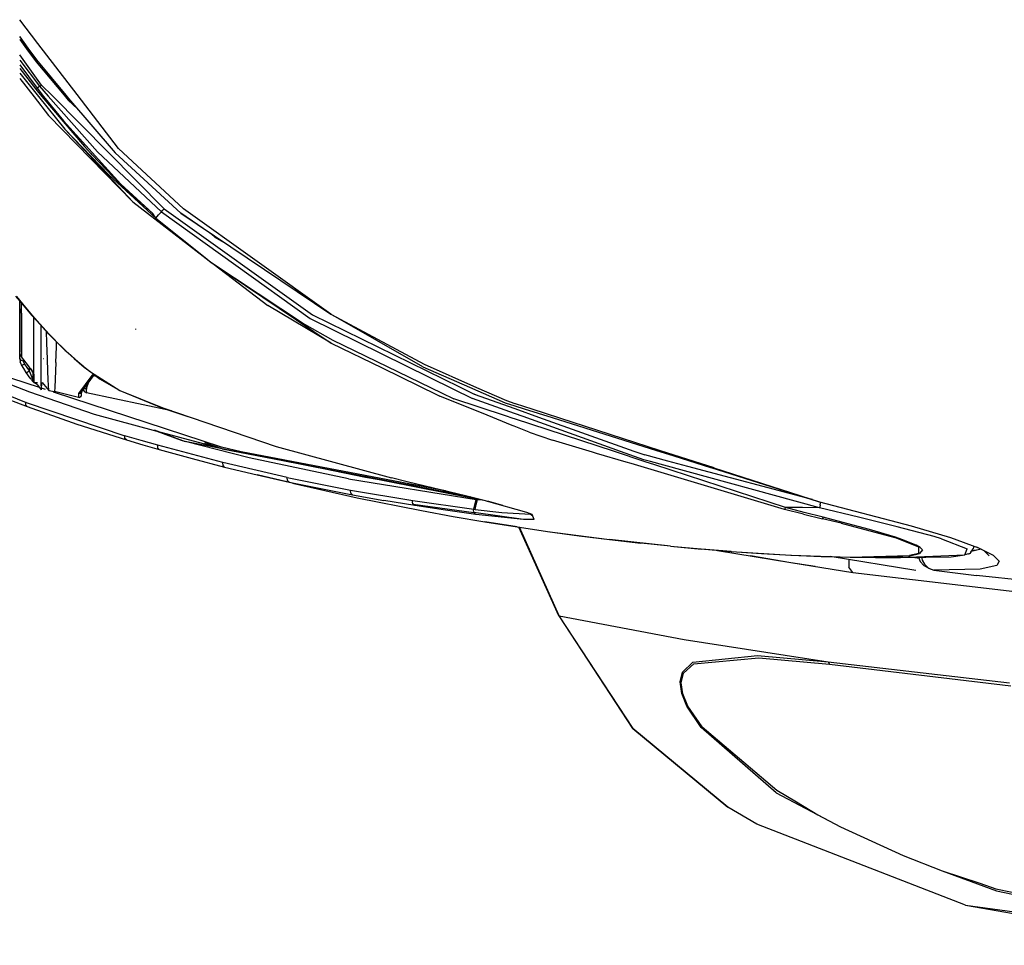
# Model space of a CAD drawing. Units: millimetres. Extents: x 977 to 8758, y -1656 to 1993.
# Drawn here: x 1241 to 1475, y -1280 to -1059 of the extents above; entities that cross this region are included whole.
import ezdxf

# ---------------------------------------------------------------- set-up
doc = ezdxf.new("R2010")
doc.units = ezdxf.units.MM
doc.layers.add('TFR-TRI', color=7, linetype='CONTINUOUS', true_color=0xffffff)

msp = doc.modelspace()

# ---------------------------------------------------------------- linework, layer by layer
at = {"layer": 'TFR-TRI', "color": 18, "linetype": 'CONTINUOUS'}
for p, q in [((1240.604492, -1059.464844), (1240.604004, -1059.4646)), ((1240.604492, -1059.464844), (1240.604004, -1059.4646)), ((1244.931152, -1065.0979), (1240.604736, -1059.465332)), ((1244.931152, -1065.0979), (1240.604736, -1059.465332)), ((1240.604736, -1063.454346), (1240.604492, -1063.453857)), ((1240.604492, -1063.530029), (1240.604736, -1063.530518)), ((1242.584229, -1066.2146), (1240.604736, -1063.454346)), ((1240.604736, -1063.530518), (1242.563477, -1066.224609)), ((1240.604492, -1064.143555), (1240.604736, -1064.144043)), ((1240.604492, -1064.143555), (1240.604736, -1064.144043)), ((1240.604736, -1064.144043), (1242.238037, -1066.37915)), ((1240.604736, -1064.144043), (1242.238037, -1066.37915)), ((1254.289307, -1077.28125), (1244.931152, -1065.098145)), ((1254.289307, -1077.28125), (1244.931152, -1065.098145)), ((1245.822998, -1075.008301), (1240.604736, -1067.784424)), ((1242.238037, -1066.379395), (1244.494385, -1069.467041)), ((1242.238037, -1066.379395), (1244.494385, -1069.467041)), ((1242.563477, -1066.224609), (1244.616211, -1069.047607)), ((1244.616211, -1069.047607), (1242.584473, -1066.2146)), ((1240.604736, -1069.069092), (1245.34668, -1075.313721)), ((1240.604736, -1069.069092), (1245.34668, -1075.313721)), ((1240.604736, -1070.237793), (1244.739014, -1075.773682)), ((1240.604736, -1070.237793), (1244.739014, -1075.773682)), ((1244.494385, -1069.467041), (1244.735596, -1069.191406)), ((1244.494385, -1069.467041), (1244.735596, -1069.191406)), ((1244.494385, -1069.467041), (1251.158691, -1077.445312)), ((1244.494385, -1069.467041), (1251.158691, -1077.445312)), ((1244.616211, -1069.047607), (1251.566162, -1077.424072)), ((1240.604736, -1071.112549), (1244.449951, -1075.998047)), ((1240.604736, -1071.112549), (1244.449951, -1075.998047)), ((1240.604736, -1072.172119), (1245.107666, -1077.762695)), ((1240.604736, -1073.446777), (1244.011963, -1077.820068)), ((1240.604736, -1073.446777), (1244.011963, -1077.820068)), ((1245.34668, -1075.313721), (1245.042969, -1075.543701)), ((1245.34668, -1075.313721), (1245.042969, -1075.543701)), ((1245.34668, -1075.313721), (1245.637451, -1075.106201)), ((1245.34668, -1075.313721), (1245.637451, -1075.106201)), ((1245.34668, -1075.313721), (1247.407959, -1077.641846)), ((1245.34668, -1075.313721), (1247.407959, -1077.641846)), ((1245.637451, -1075.106201), (1245.751465, -1075.037354)), ((1245.637451, -1075.106201), (1245.751465, -1075.037354)), ((1245.751465, -1075.037354), (1245.822998, -1075.008301)), ((1245.751465, -1075.037354), (1245.822998, -1075.008301)), ((1245.822998, -1075.008301), (1248.37915, -1077.591064)), ((1244.011963, -1077.820068), (1247.468018, -1082.255859)), ((1244.011963, -1077.820068), (1247.468018, -1082.255859)), ((1244.59668, -1075.881836), (1244.449951, -1075.998047)), ((1244.59668, -1075.881836), (1244.449951, -1075.998047)), ((1244.449951, -1075.998047), (1244.474609, -1076.028809)), ((1244.449951, -1075.998047), (1244.474609, -1076.028809)), ((1244.474609, -1076.028809), (1245.072998, -1076.765869)), ((1244.474609, -1076.028809), (1245.072998, -1076.765869)), ((1244.739014, -1075.773682), (1244.59668, -1075.881836)), ((1244.739014, -1075.773682), (1244.59668, -1075.881836)), ((1245.042969, -1075.543701), (1244.739014, -1075.773682)), ((1245.042969, -1075.543701), (1244.739014, -1075.773682)), ((1244.739014, -1075.773682), (1246.301758, -1077.699951)), ((1244.739014, -1075.773682), (1246.301758, -1077.699951)), ((1245.072998, -1076.765869), (1245.885498, -1077.72168)), ((1245.072998, -1076.765869), (1245.885498, -1077.72168)), ((1245.107666, -1077.762695), (1251.373047, -1085.54126)), ((1245.885498, -1077.72168), (1256.041504, -1089.671875)), ((1245.885498, -1077.72168), (1256.041504, -1089.671875)), ((1246.301758, -1077.699951), (1251.021484, -1083.518311)), ((1246.301758, -1077.699951), (1251.021484, -1083.518311)), ((1247.407959, -1077.64209), (1259.121826, -1090.874512)), ((1247.407959, -1077.64209), (1259.121826, -1090.874512)), ((1248.37915, -1077.591064), (1274.973145, -1104.463379)), ((1251.158691, -1077.445312), (1252.105225, -1078.578369)), ((1251.158691, -1077.445312), (1252.105225, -1078.578369)), ((1251.566162, -1077.424072), (1252.203369, -1078.191895)), ((1264.117188, -1090.076416), (1254.289307, -1077.28125)), ((1264.117188, -1090.076416), (1254.289307, -1077.28125)), ((1252.105225, -1078.578369), (1254.327881, -1080.653809)), ((1252.105225, -1078.578369), (1254.327881, -1080.653809)), ((1252.203369, -1078.191895), (1263.359131, -1091.116943)), ((1267.513916, -1102.82251), (1247.468018, -1082.255859)), ((1267.513916, -1102.82251), (1247.468018, -1082.255859)), ((1251.021484, -1083.518311), (1264.63501, -1098.610107)), ((1251.021484, -1083.518311), (1264.63501, -1098.610107)), ((1251.373047, -1085.54126), (1261.824463, -1096.411133)), ((1251.373047, -1085.54126), (1267.513916, -1102.82251)), ((1251.373047, -1085.54126), (1261.824463, -1096.411133)), ((1256.041504, -1089.671875), (1257.519531, -1091.300293)), ((1256.041504, -1089.671875), (1257.519531, -1091.300293)), ((1257.519531, -1091.300293), (1257.706787, -1091.504639)), ((1257.519531, -1091.300293), (1257.706787, -1091.504639)), ((1257.706787, -1091.504639), (1257.730469, -1091.530273)), ((1257.706787, -1091.504639), (1257.730469, -1091.530273)), ((1257.730469, -1091.530273), (1257.733643, -1091.533203)), ((1257.730469, -1091.530273), (1257.733643, -1091.533203)), ((1257.733643, -1091.533203), (1264.70166, -1098.737793)), ((1257.733643, -1091.533203), (1264.70166, -1098.737793)), ((1259.121826, -1090.874512), (1274.319336, -1105.158447)), ((1259.121826, -1090.874512), (1274.319336, -1105.158447)), ((1263.359131, -1091.116943), (1278.955566, -1105.477295)), ((1279.608887, -1104.477051), (1264.117188, -1090.076416)), ((1279.608887, -1104.477051), (1264.117188, -1090.076416)), ((1261.824463, -1096.411133), (1273.009766, -1106.67334)), ((1261.824463, -1096.411133), (1273.009766, -1106.67334)), ((1264.63501, -1098.610107), (1272.280762, -1105.570068)), ((1264.63501, -1098.610107), (1272.280762, -1105.570068)), ((1264.70166, -1098.737793), (1272.280762, -1105.570068)), ((1264.70166, -1098.737793), (1272.280762, -1105.570068)), ((1267.513916, -1102.82251), (1284.251709, -1115.729492)), ((1273.009766, -1106.67334), (1272.280762, -1105.570068)), ((1273.009766, -1106.67334), (1272.280762, -1105.570068)), ((1273.009766, -1106.67334), (1273.665039, -1105.91626)), ((1273.009766, -1106.67334), (1273.665039, -1105.91626)), ((1274.319336, -1105.158447), (1273.665039, -1105.91626)), ((1274.319336, -1105.158447), (1273.665039, -1105.91626)), ((1274.319336, -1105.158447), (1274.646484, -1104.791016)), ((1274.319336, -1105.158447), (1274.646484, -1104.791016)), ((1274.319336, -1105.158447), (1309.757812, -1130.522461)), ((1274.319336, -1105.158447), (1309.757812, -1130.522461)), ((1274.646484, -1104.791016), (1274.647217, -1104.790283)), ((1274.646484, -1104.791016), (1274.647217, -1104.790283)), ((1274.647217, -1104.790283), (1274.758789, -1104.669922)), ((1274.647217, -1104.790283), (1274.758789, -1104.669922)), ((1274.758789, -1104.669922), (1274.920166, -1104.506592)), ((1274.758789, -1104.669922), (1274.920166, -1104.506592)), ((1274.920166, -1104.506592), (1274.92041, -1104.506104)), ((1274.920166, -1104.506592), (1274.92041, -1104.506104)), ((1274.92041, -1104.506104), (1274.973145, -1104.463379)), ((1274.92041, -1104.506104), (1274.973145, -1104.463379)), ((1274.973145, -1104.463379), (1310.273438, -1129.671143)), ((1287.044922, -1111.026367), (1278.955566, -1105.477295)), ((1278.955566, -1105.477295), (1314.66333, -1129.529297)), ((1314.66333, -1129.529297), (1279.608887, -1104.477051)), ((1314.66333, -1129.529297), (1279.608887, -1104.477051)), ((1273.009766, -1106.67334), (1284.308594, -1115.720947)), ((1273.009766, -1106.67334), (1284.308594, -1115.720947)), ((1286.346924, -1110.547607), (1287.039062, -1111.193604)), ((1286.346924, -1110.547607), (1287.039062, -1111.193604)), ((1287.039062, -1111.193604), (1289.667969, -1112.693115)), ((1287.039062, -1111.193604), (1289.667969, -1112.693115)), ((1287.044922, -1111.026367), (1289.194092, -1112.373779)), ((1284.251709, -1115.729492), (1286.076416, -1117.136475)), ((1284.308594, -1115.721191), (1286.076416, -1117.136475)), ((1284.308594, -1115.721191), (1286.076416, -1117.136475)), ((1286.076416, -1117.136475), (1308.375488, -1131.911377)), ((1286.076416, -1117.136475), (1314.735107, -1136.438477)), ((1286.076416, -1117.136475), (1308.375488, -1131.911377)), ((1286.906494, -1117.695557), (1299.674805, -1127.488037)), ((1286.906494, -1117.695557), (1299.674805, -1127.488037)), ((1239.635498, -1125.226562), (1240.615234, -1126.390869)), ((1240.614746, -1126.207275), (1239.905273, -1125.35791)), ((1240.614746, -1126.207275), (1239.905273, -1125.35791)), ((1240.604736, -1128.297607), (1240.604736, -1126.378418)), ((1240.604736, -1128.297607), (1240.604736, -1126.378418)), ((1242.441895, -1128.394043), (1240.617676, -1126.210205)), ((1242.441895, -1128.394043), (1240.617676, -1126.210205)), ((1240.617676, -1128.228027), (1240.617676, -1126.393555)), ((1240.617676, -1126.393555), (1242.293701, -1128.38623)), ((1240.617676, -1128.228027), (1240.617676, -1126.393555)), ((1241.015137, -1128.319336), (1241.015137, -1126.866699)), ((1241.015137, -1128.319336), (1241.015137, -1126.866699)), ((1240.604736, -1130.47168), (1240.603516, -1128.297607)), ((1240.604736, -1130.47168), (1240.604736, -1128.297607)), ((1240.604736, -1130.47168), (1240.604736, -1128.297607)), ((1240.617676, -1128.228027), (1240.617676, -1128.298584)), ((1240.617676, -1128.228027), (1240.617676, -1128.298584)), ((1240.617676, -1128.298584), (1240.617676, -1130.9021)), ((1240.617676, -1128.298584), (1240.617676, -1130.9021)), ((1241.015137, -1129.26123), (1241.015137, -1128.319336)), ((1241.015137, -1129.26123), (1241.015137, -1128.319336)), ((1241.015137, -1129.26123), (1241.015137, -1130.922852)), ((1241.015137, -1129.26123), (1241.015137, -1130.922852)), ((1242.293701, -1128.38623), (1243.428711, -1129.734863)), ((1243.717773, -1129.921143), (1242.441895, -1128.394043)), ((1243.717773, -1129.921143), (1242.441895, -1128.394043)), ((1314.735107, -1136.438477), (1299.674805, -1127.488037)), ((1314.735107, -1136.438477), (1299.674805, -1127.488037)), ((1240.604736, -1130.901123), (1240.604736, -1130.47168)), ((1240.604736, -1137.375244), (1240.604736, -1130.901123)), ((1240.617676, -1130.9021), (1240.617676, -1138.536133)), ((1240.617676, -1130.9021), (1240.617676, -1138.536133)), ((1241.015137, -1130.922852), (1241.015137, -1139.657227)), ((1241.015137, -1130.922852), (1241.015137, -1139.657227)), ((1243.428711, -1129.734863), (1243.717773, -1129.921143)), ((1243.428711, -1129.734863), (1243.717773, -1129.921143)), ((1243.428711, -1129.734863), (1244.677002, -1131.114502)), ((1244.801758, -1131.121094), (1243.717773, -1129.921143)), ((1244.801758, -1131.121094), (1243.717773, -1129.921143)), ((1243.982178, -1131.078125), (1243.982178, -1130.346436)), ((1243.982178, -1131.078125), (1243.982178, -1130.346436)), ((1243.982178, -1132.612549), (1243.982178, -1131.078369)), ((1243.982178, -1132.612549), (1243.982178, -1131.078369)), ((1244.67749, -1131.114746), (1247.319824, -1134.0354)), ((1247.620117, -1134.241699), (1244.801758, -1131.121094)), ((1247.620117, -1134.241699), (1244.801758, -1131.121094)), ((1309.757812, -1130.522461), (1343.686768, -1147.250488)), ((1309.757812, -1130.522461), (1343.686768, -1147.250488)), ((1310.273438, -1129.671143), (1345.255859, -1146.826172)), ((1314.66333, -1129.529297), (1336.827148, -1141.381104)), ((1314.66333, -1129.529297), (1336.827148, -1141.381104)), ((1336.515625, -1142.043213), (1314.66333, -1129.529297)), ((1243.982178, -1143.830322), (1243.982178, -1132.612549)), ((1243.982178, -1143.830322), (1243.982178, -1132.612549)), ((1245.703369, -1146.543701), (1245.703369, -1132.248779)), ((1245.703369, -1146.543701), (1245.703369, -1132.248779)), ((1247.067627, -1136.31958), (1246.998291, -1133.679443)), ((1247.067627, -1136.31958), (1246.998291, -1133.679443)), ((1247.319824, -1134.0354), (1247.620117, -1134.241699)), ((1247.319824, -1134.0354), (1247.620117, -1134.241699)), ((1249.341553, -1136.128662), (1247.319824, -1134.0354)), ((1268.250488, -1133.131348), (1268.248535, -1132.989746)), ((1308.375488, -1131.911377), (1315.116211, -1135.743652)), ((1308.375488, -1131.911377), (1315.116211, -1135.743652)), ((1247.185791, -1140.205078), (1247.067627, -1136.31958)), ((1247.185791, -1140.205078), (1247.067627, -1136.31958)), ((1248.619873, -1135.283447), (1247.620117, -1134.241699)), ((1248.619873, -1135.283447), (1247.620117, -1134.241699)), ((1248.619873, -1135.283447), (1249.633301, -1136.309326)), ((1248.619873, -1135.283447), (1249.633301, -1136.309326)), ((1249.327393, -1137.266357), (1249.352783, -1136.139404)), ((1249.327393, -1137.266357), (1249.352783, -1136.139404)), ((1249.341553, -1136.128662), (1251.433105, -1138.164551)), ((1249.341553, -1136.128662), (1249.633301, -1136.309326)), ((1249.341553, -1136.128662), (1249.633301, -1136.309326)), ((1249.633301, -1136.309326), (1250.6604, -1137.319092)), ((1249.633301, -1136.309326), (1250.6604, -1137.319092)), ((1315.116211, -1135.743652), (1341.019531, -1148.27417)), ((1315.116211, -1135.743652), (1341.019531, -1148.27417)), ((1240.617676, -1137.411377), (1240.603271, -1137.370361)), ((1240.604492, -1138.314697), (1240.603271, -1137.370361)), ((1240.603271, -1137.370361), (1240.617676, -1138.536133)), ((1240.617676, -1140.172607), (1240.604492, -1138.314697)), ((1240.604736, -1137.375244), (1240.604736, -1137.021484)), ((1240.604736, -1137.021484), (1240.606201, -1137.379395)), ((1240.609863, -1138.310547), (1240.609863, -1138.328613)), ((1240.717285, -1139.097168), (1240.617676, -1138.536133)), ((1249.225586, -1140.999268), (1249.327393, -1137.266357)), ((1249.225586, -1140.999268), (1249.327393, -1137.266357)), ((1250.6604, -1137.319092), (1251.702881, -1138.311523)), ((1250.6604, -1137.319092), (1251.702881, -1138.311523)), ((1251.433105, -1138.164551), (1251.702881, -1138.311523)), ((1251.433105, -1138.164551), (1253.544189, -1140.030762)), ((1251.433105, -1138.164551), (1251.702881, -1138.311523)), ((1251.702881, -1138.311523), (1252.762939, -1139.287109)), ((1251.702881, -1138.311523), (1252.762939, -1139.287109)), ((1314.735107, -1136.438477), (1326.841797, -1142.329102)), ((1240.617676, -1140.172607), (1240.882568, -1140.481689)), ((1240.617676, -1140.172607), (1240.882568, -1140.481689)), ((1240.617676, -1140.172607), (1240.716064, -1140.871094)), ((1241.015137, -1141.556641), (1240.716064, -1140.871094)), ((1241.015137, -1139.657227), (1240.717285, -1139.097168)), ((1240.882568, -1140.481689), (1241.530029, -1140.623291)), ((1240.882568, -1140.481689), (1241.530029, -1140.623291)), ((1241.572266, -1140.356934), (1241.015137, -1139.657227)), ((1241.530029, -1140.623291), (1241.5271, -1140.300293)), ((1241.530029, -1140.623291), (1241.5271, -1140.300293)), ((1241.589111, -1141.007568), (1241.530029, -1140.623291)), ((1241.589111, -1141.007568), (1241.530029, -1140.623291)), ((1242.155518, -1141.091309), (1241.572266, -1140.356934)), ((1241.589111, -1141.007568), (1241.769043, -1141.387695)), ((1241.589111, -1141.007568), (1241.769043, -1141.387695)), ((1242.476074, -1141.502197), (1242.155518, -1141.091309)), ((1246.238525, -1140.183105), (1246.188232, -1140.113037)), ((1247.283447, -1142.993896), (1247.185791, -1140.205078)), ((1247.283447, -1142.993896), (1247.185791, -1140.205078)), ((1249.225586, -1140.999268), (1248.985352, -1146.994385)), ((1249.225586, -1140.999268), (1248.985352, -1146.994385)), ((1252.762939, -1139.287109), (1253.842041, -1140.246094)), ((1252.762939, -1139.287109), (1253.842041, -1140.246094)), ((1253.544189, -1140.030762), (1253.842041, -1140.246094)), ((1253.544189, -1140.030762), (1253.842041, -1140.246094)), ((1253.544189, -1140.030762), (1255.940186, -1142.092529)), ((1253.842041, -1140.246094), (1254.940674, -1141.189453)), ((1253.842041, -1140.246094), (1254.940674, -1141.189453)), ((1245.287109, -1146.969482), (1229.567139, -1141.829346)), ((1245.287109, -1146.969482), (1229.567139, -1141.829346)), ((1241.015137, -1141.556641), (1241.290283, -1141.571045)), ((1241.572266, -1142.457764), (1241.015137, -1141.556641)), ((1241.015137, -1141.556641), (1241.290283, -1141.571045)), ((1241.290283, -1141.571045), (1241.769043, -1141.387695)), ((1241.290283, -1141.571045), (1241.769043, -1141.387695)), ((1242.155518, -1143.36084), (1241.572266, -1142.457764)), ((1241.769043, -1141.387695), (1242.318604, -1142.19751)), ((1241.769043, -1141.387695), (1242.318604, -1142.19751)), ((1242.155518, -1143.36084), (1242.408936, -1143.29126)), ((1242.155518, -1143.36084), (1242.408936, -1143.29126)), ((1243.097168, -1144.713379), (1242.155518, -1143.36084)), ((1242.318604, -1142.19751), (1242.894531, -1143.024414)), ((1242.318604, -1142.19751), (1242.894531, -1143.024414)), ((1242.408936, -1143.29126), (1242.894531, -1143.024414)), ((1242.408936, -1143.29126), (1242.894531, -1143.024414)), ((1243.50293, -1142.946289), (1242.476074, -1141.502197)), ((1242.894531, -1142.090576), (1242.894531, -1143.024414)), ((1242.894531, -1142.090576), (1242.894531, -1143.024414)), ((1242.894531, -1143.024414), (1243.100342, -1143.590088)), ((1242.894531, -1143.024414), (1243.100342, -1143.590088)), ((1243.218994, -1142.481689), (1243.846436, -1143.598877)), ((1243.218994, -1142.481689), (1243.723877, -1143.304443)), ((1243.723877, -1143.304443), (1243.50293, -1142.946289)), ((1243.982178, -1143.830322), (1243.723877, -1143.304443)), ((1243.982178, -1143.830322), (1243.723877, -1143.304443)), ((1247.372559, -1145.138184), (1247.283447, -1142.993896)), ((1247.372559, -1145.138184), (1247.283447, -1142.993896)), ((1254.940674, -1141.189453), (1255.742676, -1141.85376)), ((1254.940674, -1141.189453), (1255.742676, -1141.85376)), ((1255.744873, -1141.855713), (1256.060791, -1142.116943)), ((1255.744873, -1141.855713), (1256.060791, -1142.116943)), ((1255.940186, -1142.092529), (1257.899902, -1143.586182)), ((1255.940186, -1142.092529), (1256.060791, -1142.116943)), ((1255.940186, -1142.092529), (1256.060791, -1142.116943)), ((1256.060791, -1142.116943), (1257.491455, -1143.255371)), ((1256.060791, -1142.116943), (1257.491455, -1143.255371)), ((1257.491455, -1143.255371), (1264.449707, -1147.68335)), ((1257.491455, -1143.255371), (1264.449707, -1147.68335)), ((1326.841797, -1142.329102), (1339.924316, -1148.694824)), ((1336.515625, -1142.043213), (1347.646973, -1146.888916)), ((1336.827148, -1141.381104), (1349.306152, -1146.932129)), ((1336.827148, -1141.381104), (1349.306152, -1146.932129)), ((1226.428467, -1144.198975), (1242.119873, -1150.5)), ((1226.428467, -1144.198975), (1242.119873, -1150.5)), ((1243.052002, -1148.087402), (1235.373291, -1145.126709)), ((1243.137451, -1144.767334), (1243.097168, -1144.713379)), ((1243.100342, -1143.590088), (1243.401611, -1144.365723)), ((1243.100342, -1143.590088), (1243.401611, -1144.365723)), ((1243.139404, -1144.769775), (1243.137451, -1144.767334)), ((1243.155762, -1144.791748), (1243.139404, -1144.769775)), ((1243.310303, -1144.996338), (1243.155762, -1144.791748)), ((1243.424072, -1145.142334), (1243.310303, -1144.996338)), ((1243.401611, -1144.365723), (1243.5, -1144.603271)), ((1243.401611, -1144.365723), (1243.5, -1144.603271)), ((1243.436768, -1145.15918), (1243.424072, -1145.142334)), ((1243.438721, -1145.161133), (1243.436768, -1145.15918)), ((1243.495361, -1145.232422), (1243.438721, -1145.161133)), ((1243.624756, -1145.391113), (1243.495361, -1145.232422)), ((1243.5, -1144.603271), (1243.738281, -1145.113037)), ((1243.5, -1144.603271), (1243.738281, -1145.113037)), ((1243.664307, -1145.438232), (1243.624756, -1145.391113)), ((1243.67041, -1145.445801), (1243.664307, -1145.438232)), ((1243.752686, -1145.540527), (1243.67041, -1145.445801)), ((1243.738281, -1145.113037), (1243.796143, -1145.181641)), ((1243.738281, -1145.113037), (1243.796143, -1145.181641)), ((1243.885254, -1145.680664), (1243.752686, -1145.540527)), ((1243.796143, -1145.181641), (1243.807373, -1145.146973)), ((1243.796143, -1145.181641), (1243.807373, -1145.146973)), ((1243.847656, -1145.485107), (1243.796143, -1145.181641)), ((1243.847656, -1145.485107), (1243.796143, -1145.181641)), ((1243.807373, -1144.383057), (1243.807373, -1143.474609)), ((1243.807373, -1145.146973), (1243.807373, -1144.383057)), ((1243.807373, -1145.146973), (1244.019287, -1145.753906)), ((1243.807373, -1145.146973), (1244.019287, -1145.753906)), ((1243.846436, -1143.598877), (1243.982178, -1143.830322)), ((1243.846436, -1143.598877), (1243.982178, -1143.830322)), ((1244.019775, -1143.965088), (1243.846436, -1143.598877)), ((1243.982178, -1145.754395), (1243.847656, -1145.485107)), ((1243.982178, -1145.754395), (1243.847656, -1145.485107)), ((1243.982178, -1145.754395), (1243.885254, -1145.680664)), ((1244.019775, -1143.965088), (1243.941895, -1143.748291)), ((1244.019775, -1143.965088), (1243.982178, -1143.830322)), ((1244.019775, -1143.965088), (1243.982178, -1143.830322)), ((1243.982178, -1145.754395), (1244.019287, -1145.753906)), ((1243.982178, -1145.754395), (1244.019775, -1145.754883)), ((1244.734375, -1146.227539), (1243.982178, -1145.754395)), ((1244.019775, -1145.614502), (1244.019775, -1143.965088)), ((1244.019775, -1145.614502), (1244.019775, -1143.965088)), ((1244.019775, -1145.753906), (1244.019775, -1145.614502)), ((1244.019775, -1145.753906), (1244.019775, -1145.614502)), ((1244.019775, -1145.754883), (1244.828125, -1145.741699)), ((1244.019775, -1145.753906), (1244.828125, -1145.741699)), ((1247.559082, -1147.687988), (1247.372559, -1145.138184)), ((1247.559082, -1147.687988), (1247.372559, -1145.138184)), ((1257.737793, -1144.0896), (1254.604004, -1148.399658)), ((1257.737793, -1144.0896), (1254.604004, -1148.399658)), ((1258.086182, -1144.154053), (1255.787598, -1147.24585)), ((1258.103027, -1144.157715), (1255.788818, -1147.250977)), ((1258.089355, -1144.154785), (1255.944092, -1147.101318)), ((1256.966553, -1145.697266), (1256.466553, -1147.020508)), ((1256.966553, -1145.697266), (1256.466553, -1147.020508)), ((1258.064209, -1144.127441), (1257.737793, -1144.0896)), ((1258.064209, -1144.127441), (1257.737793, -1144.0896)), ((1257.938965, -1143.615723), (1259.772949, -1145.013428)), ((1258.064209, -1144.127441), (1258.035889, -1144.143066)), ((1258.871582, -1144.32666), (1258.035889, -1144.143066)), ((1258.103027, -1144.131836), (1258.089844, -1144.14917)), ((1258.105957, -1144.132324), (1258.093262, -1144.149414)), ((1258.708252, -1144.201904), (1258.105957, -1144.132324)), ((1258.708252, -1144.201904), (1258.105957, -1144.132324)), ((1258.12085, -1144.134033), (1258.10791, -1144.151123)), ((1259.772949, -1145.013428), (1264.424561, -1147.711914)), ((1258.404541, -1153.427002), (1243.052002, -1148.087402)), ((1244.734375, -1146.227539), (1245.703369, -1147.528564)), ((1245.703369, -1147.528564), (1245.923096, -1145.817627)), ((1245.703369, -1146.543701), (1245.703369, -1147.528564)), ((1245.703369, -1146.543701), (1245.703369, -1147.528564)), ((1246.724609, -1147.439453), (1245.755127, -1147.122559)), ((1246.724609, -1147.439453), (1245.755127, -1147.122559)), ((1245.923096, -1145.817627), (1247.559082, -1147.687988)), ((1247.559082, -1147.687988), (1248.885742, -1147.893066)), ((1288.606201, -1161.133545), (1248.657471, -1148.071533)), ((1288.606201, -1161.133545), (1248.657471, -1148.071533)), ((1248.890381, -1147.891357), (1248.885742, -1147.893066)), ((1248.890381, -1147.891357), (1248.885742, -1147.893066)), ((1251.74707, -1148.615479), (1248.885742, -1147.893066)), ((1248.894287, -1147.884521), (1248.890381, -1147.891357)), ((1248.894287, -1147.884521), (1248.890381, -1147.891357)), ((1248.985352, -1146.994385), (1248.894287, -1147.884521)), ((1248.985352, -1146.994385), (1248.894287, -1147.884521)), ((1255.748047, -1147.299316), (1254.950439, -1148.371826)), ((1255.749512, -1147.303711), (1254.950439, -1148.371826)), ((1254.950439, -1148.371826), (1255.191162, -1148.135254)), ((1254.950439, -1148.371826), (1255.191162, -1148.135254)), ((1255.764648, -1147.347656), (1255.191162, -1148.135254)), ((1255.191162, -1148.135254), (1255.219727, -1148.009766)), ((1255.308594, -1147.973877), (1255.23877, -1148.605957)), ((1255.23877, -1147.984131), (1255.23877, -1148.617432)), ((1255.764648, -1147.347656), (1255.952393, -1147.890869)), ((1255.944092, -1147.101318), (1255.800781, -1147.297852)), ((1255.952393, -1147.890869), (1256.502197, -1148.244629)), ((1256.001221, -1147.023193), (1256.470947, -1147.338135)), ((1256.001221, -1147.023193), (1256.470947, -1147.338135)), ((1256.466553, -1147.020508), (1256.470947, -1147.338135)), ((1256.466553, -1147.020508), (1256.470947, -1147.338135)), ((1256.487793, -1148.020508), (1256.470947, -1147.338135)), ((1256.487793, -1148.020508), (1256.470947, -1147.338135)), ((1256.487793, -1148.020508), (1256.502197, -1148.244629)), ((1256.487793, -1148.020508), (1256.502197, -1148.244629)), ((1264.424561, -1147.711914), (1274.689209, -1151.851807)), ((1264.449707, -1147.68335), (1274.653076, -1151.823486)), ((1264.449707, -1147.68335), (1274.653076, -1151.823486)), ((1343.686768, -1147.250488), (1348.353516, -1149.55127)), ((1343.686768, -1147.250488), (1348.353516, -1149.55127)), ((1345.255859, -1146.826172), (1348.745117, -1148.537354)), ((1347.646973, -1146.888916), (1356.162842, -1150.595947)), ((1349.306152, -1146.932129), (1356.422852, -1150.098145)), ((1349.306152, -1146.932129), (1356.422852, -1150.098145)), ((1234.518799, -1148.476562), (1242.397217, -1151.513428)), ((1254.619385, -1149.328125), (1251.74707, -1148.615479)), ((1254.950439, -1148.371826), (1254.604004, -1148.399658)), ((1254.950439, -1148.371826), (1254.604004, -1148.399658)), ((1254.604004, -1148.399658), (1254.612549, -1149.099609)), ((1254.604004, -1148.399658), (1254.612549, -1149.099609)), ((1254.612549, -1149.099609), (1254.619385, -1149.328125)), ((1254.612549, -1149.099609), (1254.619385, -1149.328125)), ((1254.844238, -1149.331543), (1254.619385, -1149.328125)), ((1254.844238, -1149.331543), (1254.964844, -1149.288574)), ((1255.188721, -1149.061523), (1254.964844, -1149.288574)), ((1255.197266, -1149.04248), (1255.188721, -1149.061523)), ((1255.23877, -1148.842529), (1255.197266, -1149.04248)), ((1255.23877, -1148.617432), (1255.23877, -1148.842529)), ((1276.734619, -1152.54126), (1256.502197, -1148.244629)), ((1339.924316, -1148.694824), (1340.615723, -1149.03125)), ((1351.831787, -1153.568359), (1340.615723, -1149.03125)), ((1341.019531, -1148.27417), (1343.955322, -1149.69458)), ((1341.019531, -1148.27417), (1343.955322, -1149.69458)), ((1356.246582, -1153.722412), (1343.955322, -1149.69458)), ((1356.246582, -1153.722412), (1343.955322, -1149.69458)), ((1358.392822, -1153.148438), (1348.353516, -1149.55127)), ((1358.392822, -1153.148438), (1348.353516, -1149.55127)), ((1348.681396, -1148.506104), (1349.60498, -1148.843994)), ((1348.681396, -1148.506104), (1349.60498, -1148.843994)), ((1348.745117, -1148.537354), (1358.423584, -1151.987061)), ((1356.422852, -1150.098145), (1358.455811, -1150.754395)), ((1356.422852, -1150.098145), (1358.455811, -1150.754395)), ((1242.103516, -1151.162109), (1242.10498, -1150.560303)), ((1242.103516, -1151.162109), (1242.10498, -1150.560303)), ((1242.397217, -1151.513428), (1242.103516, -1151.162109)), ((1242.397217, -1151.513428), (1242.103516, -1151.162109)), ((1242.119873, -1150.5), (1242.10498, -1150.560303)), ((1242.119873, -1150.5), (1242.10498, -1150.560303)), ((1242.119873, -1150.5), (1265.638184, -1158.431152)), ((1242.119873, -1150.5), (1265.638184, -1158.431152)), ((1242.397217, -1151.513428), (1254.205566, -1155.6875)), ((1274.689209, -1151.851807), (1274.653076, -1151.823486)), ((1274.689209, -1151.851807), (1274.653076, -1151.823486)), ((1274.653076, -1151.823486), (1301.615723, -1160.982422)), ((1274.689209, -1151.851807), (1280.635986, -1153.855957)), ((1356.162842, -1150.595947), (1358.440918, -1151.314209)), ((1358.423584, -1151.987061), (1364.057373, -1153.995361)), ((1358.440918, -1151.314209), (1360.672363, -1152.017578)), ((1358.455811, -1150.754395), (1358.467773, -1150.758301)), ((1358.455811, -1150.754395), (1358.467773, -1150.758301)), ((1358.476562, -1150.76123), (1362.517822, -1152.065918)), ((1358.476562, -1150.76123), (1362.517822, -1152.065918)), ((1360.672363, -1152.017578), (1367.304443, -1154.108643)), ((1362.517822, -1152.065918), (1369.031982, -1154.168945)), ((1362.517822, -1152.065918), (1369.031982, -1154.168945)), ((1273.356934, -1157.431152), (1258.404541, -1153.427002)), ((1357.825928, -1155.993408), (1351.831787, -1153.568359)), ((1358.032471, -1154.307861), (1356.246826, -1153.722412)), ((1358.032471, -1154.307861), (1356.246826, -1153.722412)), ((1358.359619, -1154.415039), (1358.041504, -1154.310547)), ((1358.359619, -1154.415039), (1358.041504, -1154.310547)), ((1358.359863, -1154.415039), (1358.359619, -1154.415039)), ((1358.359863, -1154.415039), (1358.359619, -1154.415039)), ((1382.143311, -1162.209229), (1358.359863, -1154.415039)), ((1382.143311, -1162.209229), (1358.359863, -1154.415039)), ((1360.399902, -1153.867676), (1358.392822, -1153.148438)), ((1360.399902, -1153.867676), (1358.392822, -1153.148438)), ((1383.574463, -1162.171875), (1360.399902, -1153.867676)), ((1383.574463, -1162.171875), (1360.399902, -1153.867676)), ((1364.057373, -1153.995361), (1386.761963, -1162.088379)), ((1367.304443, -1154.108643), (1392.164795, -1161.946777)), ((1369.031982, -1154.168945), (1393.051514, -1161.923584)), ((1369.031982, -1154.168945), (1393.051514, -1161.923584)), ((1254.205566, -1155.6875), (1265.991943, -1159.450928)), ((1272.569824, -1157.041504), (1279.955811, -1159.812012)), ((1272.569824, -1157.041504), (1279.955811, -1159.812012)), ((1279.111816, -1159.590088), (1273.356934, -1157.431152)), ((1279.111816, -1159.590088), (1273.356934, -1157.431152)), ((1358.313477, -1156.19043), (1357.834717, -1155.996826)), ((1361.810059, -1157.60498), (1358.313477, -1156.19043)), ((1265.638184, -1158.431152), (1265.625, -1158.496826)), ((1265.638184, -1158.431152), (1265.625, -1158.496826)), ((1265.662842, -1159.104248), (1265.625, -1158.496826)), ((1265.662842, -1159.104248), (1265.625, -1158.496826)), ((1269.549561, -1159.599365), (1265.638184, -1158.431152)), ((1269.549561, -1159.599365), (1265.638184, -1158.431152)), ((1265.991943, -1159.450928), (1265.662842, -1159.104248)), ((1265.991943, -1159.450928), (1265.662842, -1159.104248)), ((1265.991943, -1159.450928), (1269.913818, -1160.621826)), ((1273.455078, -1160.727051), (1269.549561, -1159.599365)), ((1273.455078, -1160.727051), (1269.549561, -1159.599365)), ((1288.758057, -1161.555664), (1274.237305, -1157.666748)), ((1279.897705, -1159.790283), (1279.111816, -1159.590088)), ((1279.955811, -1159.812012), (1279.111816, -1159.590088)), ((1295.204102, -1163.687256), (1279.955811, -1159.812012)), ((1288.758057, -1161.555664), (1279.955811, -1159.812012)), ((1288.758057, -1161.555664), (1279.955811, -1159.812012)), ((1361.810059, -1157.60498), (1367.434814, -1159.509033)), ((1376.928467, -1162.345703), (1367.434814, -1159.509033)), ((1269.913818, -1160.621826), (1273.829834, -1161.75293)), ((1273.455078, -1160.727051), (1273.441406, -1160.797607)), ((1273.455078, -1160.727051), (1273.441406, -1160.797607)), ((1273.489258, -1161.406982), (1273.441406, -1160.797607)), ((1273.489258, -1161.406982), (1273.441406, -1160.797607)), ((1288.968506, -1164.841553), (1273.455078, -1160.727051)), ((1288.968506, -1164.841553), (1273.455078, -1160.727051)), ((1273.829834, -1161.75293), (1273.489258, -1161.406982)), ((1273.829834, -1161.75293), (1273.489258, -1161.406982)), ((1273.829834, -1161.75293), (1281.628174, -1163.89624)), ((1288.758057, -1161.555664), (1284.698486, -1160.13623)), ((1293.346924, -1162.284668), (1288.606201, -1161.133545)), ((1293.346924, -1162.284668), (1288.606201, -1161.133545)), ((1288.758057, -1161.555664), (1346.175049, -1172.606934)), ((1288.758057, -1161.555664), (1346.175049, -1172.606934)), ((1348.164551, -1173.321289), (1288.758057, -1161.555664)), ((1348.164551, -1173.321289), (1288.758057, -1161.555664)), ((1301.615723, -1160.982422), (1329.115967, -1168.489014)), ((1389.492432, -1164.617676), (1382.143311, -1162.209229)), ((1389.492432, -1164.617676), (1382.143311, -1162.209229)), ((1389.096436, -1164.150391), (1383.574951, -1162.171875)), ((1389.096436, -1164.150391), (1383.574951, -1162.171875)), ((1386.761963, -1162.088379), (1389.349365, -1163.010498)), ((1392.164795, -1161.946777), (1396.313721, -1163.254883)), ((1393.051514, -1161.923584), (1405.7854, -1166.034912)), ((1393.051514, -1161.923584), (1405.7854, -1166.034912)), ((1281.628174, -1163.89624), (1289.379395, -1165.889893)), ((1341.942383, -1171.587646), (1293.346924, -1162.284668)), ((1304.386963, -1164.563721), (1293.346924, -1162.284668)), ((1318.827881, -1168.721924), (1295.204102, -1163.687256)), ((1318.827881, -1168.721924), (1295.204102, -1163.687256)), ((1377.886475, -1162.631836), (1376.928955, -1162.345703)), ((1384.931396, -1164.737061), (1377.886475, -1162.631836)), ((1390.693115, -1164.586182), (1389.096436, -1164.150391)), ((1390.693115, -1164.586182), (1389.096436, -1164.150391)), ((1394.867432, -1164.476807), (1389.349365, -1163.010498)), ((1399.607666, -1165.736572), (1394.86792, -1164.476807)), ((1396.313721, -1163.254883), (1405.018311, -1165.998047)), ((1289.00415, -1165.520752), (1288.968506, -1164.841553)), ((1289.00415, -1165.520752), (1288.968506, -1164.841553)), ((1304.284668, -1168.374756), (1288.968506, -1164.841553)), ((1304.284668, -1168.374756), (1288.968506, -1164.841553)), ((1289.379395, -1165.889893), (1289.00415, -1165.520752)), ((1289.379395, -1165.889893), (1289.00415, -1165.520752)), ((1289.379395, -1165.889893), (1297.080078, -1167.741943)), ((1322.866455, -1168.378662), (1305.635742, -1164.821533)), ((1386.091064, -1165.08374), (1384.931885, -1164.737061)), ((1422.636475, -1176.003418), (1386.104248, -1165.087402)), ((1391.747803, -1165.356934), (1389.492432, -1164.617676)), ((1391.747803, -1165.356934), (1389.492432, -1164.617676)), ((1393.897217, -1165.460693), (1390.693115, -1164.586182)), ((1393.897217, -1165.460693), (1390.693115, -1164.586182)), ((1422.82251, -1175.540283), (1391.763916, -1165.362061)), ((1422.82251, -1175.540283), (1391.763916, -1165.362061)), ((1430.947021, -1175.571777), (1393.919678, -1165.466797)), ((1430.947021, -1175.571777), (1393.919678, -1165.466797)), ((1428.841553, -1173.504639), (1399.636963, -1165.744141)), ((1405.047119, -1166.006836), (1430.645752, -1174.073486)), ((1405.813721, -1166.043945), (1430.932373, -1174.153564)), ((1405.813721, -1166.043945), (1430.932373, -1174.153564)), ((1305.493896, -1169.730957), (1297.080078, -1167.741943)), ((1297.080078, -1167.741943), (1304.725586, -1169.459473)), ((1297.080078, -1167.741943), (1304.725586, -1169.459473)), ((1304.284668, -1168.374756), (1319.364258, -1171.374756)), ((1304.322266, -1169.076416), (1304.284668, -1168.374756)), ((1304.284668, -1168.374756), (1319.364258, -1171.374756)), ((1304.322266, -1169.076416), (1304.284668, -1168.374756)), ((1304.725586, -1169.459473), (1304.322266, -1169.076416)), ((1304.725586, -1169.459473), (1304.322266, -1169.076416)), ((1318.827881, -1168.721924), (1349.209717, -1173.580566)), ((1318.827881, -1168.721924), (1349.209717, -1173.580566)), ((1334.043213, -1170.318604), (1322.866455, -1168.378662)), ((1324.343018, -1168.603271), (1322.866455, -1168.378662)), ((1324.343018, -1168.603271), (1322.866455, -1168.378662)), ((1332.817627, -1169.390625), (1329.115967, -1168.489014)), ((1304.725586, -1169.459473), (1319.830566, -1172.511475)), ((1304.725586, -1169.459473), (1319.830566, -1172.511475)), ((1305.493896, -1169.730957), (1320.942139, -1173.215332)), ((1319.364258, -1171.374756), (1334.161377, -1173.880859)), ((1319.364258, -1171.374756), (1334.161377, -1173.880859)), ((1319.397217, -1172.107178), (1319.364258, -1171.374756)), ((1319.397217, -1172.107178), (1319.364258, -1171.374756)), ((1347.05249, -1172.818115), (1332.817627, -1169.390625)), ((1338.489502, -1170.756104), (1334.14917, -1170.095703)), ((1338.489502, -1170.756104), (1334.14917, -1170.095703)), ((1319.830566, -1172.511475), (1319.397217, -1172.107178)), ((1319.830566, -1172.511475), (1319.397217, -1172.107178)), ((1319.830566, -1172.511475), (1327.277832, -1173.852783)), ((1319.830566, -1172.511475), (1327.277832, -1173.852783)), ((1320.942139, -1173.215332), (1336.217041, -1176.268311)), ((1334.648926, -1175.074463), (1327.277832, -1173.852783)), ((1334.648926, -1175.074463), (1327.277832, -1173.852783)), ((1334.113281, -1174.26123), (1334.161377, -1173.880859)), ((1334.113281, -1174.26123), (1334.161377, -1173.880859)), ((1334.161377, -1173.880859), (1348.644287, -1175.92627)), ((1334.161377, -1173.880859), (1348.644287, -1175.92627)), ((1351.715332, -1173.983398), (1347.05249, -1172.818115)), ((1351.715332, -1173.983398), (1347.05249, -1172.818115)), ((1351.431641, -1173.921387), (1347.05249, -1172.818115)), ((1348.164551, -1173.321289), (1347.7854, -1173.002441)), ((1348.164551, -1173.321289), (1347.7854, -1173.002441)), ((1348.164551, -1173.321289), (1349.838379, -1173.52002)), ((1348.164551, -1173.321289), (1349.838379, -1173.52002)), ((1348.644287, -1175.92627), (1349.209717, -1173.580566)), ((1348.644287, -1175.92627), (1349.209717, -1173.580566)), ((1349.209717, -1173.580566), (1349.537354, -1173.622559)), ((1349.209717, -1173.580566), (1349.537354, -1173.622559)), ((1349.269043, -1174.800049), (1349.537354, -1173.622559)), ((1349.269043, -1174.800049), (1349.537354, -1173.622559)), ((1349.537354, -1173.622559), (1350.634766, -1173.720703)), ((1349.537354, -1173.622559), (1350.634766, -1173.720703)), ((1351.967285, -1174.058594), (1351.431641, -1173.921387)), ((1429.298096, -1173.625977), (1429.087646, -1173.569824)), ((1334.190186, -1174.646729), (1334.113281, -1174.26123)), ((1334.190186, -1174.646729), (1334.113281, -1174.26123)), ((1334.190186, -1174.646729), (1334.223145, -1174.717285)), ((1334.190186, -1174.646729), (1334.223145, -1174.717285)), ((1334.648926, -1175.074463), (1334.223145, -1174.717285)), ((1334.223145, -1174.717285), (1348.688965, -1176.716553)), ((1334.648926, -1175.074463), (1334.223145, -1174.717285)), ((1334.223145, -1174.717285), (1348.688965, -1176.716553)), ((1341.941895, -1176.17749), (1334.648926, -1175.074463)), ((1341.941895, -1176.17749), (1334.648926, -1175.074463)), ((1336.217041, -1176.268311), (1343.792969, -1177.645752)), ((1349.154053, -1177.160889), (1341.941895, -1176.17749)), ((1349.154053, -1177.160889), (1341.941895, -1176.17749)), ((1348.608154, -1176.379883), (1348.644287, -1175.92627)), ((1348.608154, -1176.379883), (1348.644287, -1175.92627)), ((1348.644287, -1175.92627), (1348.982666, -1175.969238)), ((1348.644287, -1175.92627), (1348.982666, -1175.969238)), ((1348.982666, -1175.969238), (1349.269043, -1174.800049)), ((1348.982666, -1175.969238), (1349.269043, -1174.800049)), ((1348.982666, -1175.969238), (1355.305908, -1176.717041)), ((1348.982666, -1175.969238), (1355.305908, -1176.717041)), ((1361.287354, -1176.713867), (1351.715332, -1173.983398)), ((1355.580322, -1175.005127), (1351.715332, -1173.983398)), ((1352.101074, -1174.092773), (1351.967285, -1174.058594)), ((1352.167236, -1174.110107), (1352.101074, -1174.092773)), ((1352.200684, -1174.118652), (1352.167236, -1174.110107)), ((1352.234375, -1174.127197), (1352.200684, -1174.118652)), ((1355.580322, -1175.005127), (1352.234375, -1174.127197)), ((1422.720947, -1175.830566), (1422.636475, -1176.003418)), ((1422.720947, -1175.830566), (1422.636475, -1176.003418)), ((1427.144775, -1177.105225), (1422.636475, -1176.003418)), ((1427.144775, -1177.105225), (1422.636475, -1176.003418)), ((1422.82251, -1175.540283), (1422.720947, -1175.830566)), ((1422.82251, -1175.540283), (1422.720947, -1175.830566)), ((1427.324951, -1176.678223), (1422.82251, -1175.540283)), ((1427.324951, -1176.678223), (1422.82251, -1175.540283)), ((1426.88501, -1175.556152), (1422.82251, -1175.540283)), ((1426.88501, -1175.556152), (1422.82251, -1175.540283)), ((1430.947021, -1175.571777), (1426.88501, -1175.556152)), ((1430.947021, -1175.571777), (1426.88501, -1175.556152)), ((1430.645752, -1174.073486), (1430.932373, -1174.153564)), ((1430.932373, -1174.153564), (1452.719971, -1179.854492)), ((1431.075928, -1175.075439), (1430.947021, -1175.571777)), ((1431.075928, -1175.075439), (1430.947021, -1175.571777)), ((1440.24292, -1177.810303), (1430.947021, -1175.571777)), ((1440.24292, -1177.810303), (1430.947021, -1175.571777)), ((1431.11792, -1174.881348), (1431.075928, -1175.075439)), ((1431.11792, -1174.881348), (1431.075928, -1175.075439)), ((1431.11792, -1174.881348), (1431.184814, -1174.498291)), ((1431.11792, -1174.881348), (1431.184814, -1174.498291)), ((1431.184814, -1174.498291), (1431.204834, -1174.323242)), ((1431.184814, -1174.498291), (1431.204834, -1174.323242)), ((1431.204834, -1174.323242), (1431.203857, -1174.224609)), ((1431.204834, -1174.323242), (1431.203857, -1174.224609)), ((1343.792969, -1177.645752), (1351.325928, -1178.928467)), ((1348.608154, -1176.379883), (1348.688965, -1176.716553)), ((1348.608154, -1176.379883), (1348.688965, -1176.716553)), ((1360.498291, -1178.346191), (1348.688965, -1176.716553)), ((1348.736572, -1176.816162), (1348.688965, -1176.716553)), ((1360.498291, -1178.346191), (1348.688965, -1176.716553)), ((1348.736572, -1176.816162), (1348.688965, -1176.716553)), ((1349.154053, -1177.160889), (1348.736572, -1176.816162)), ((1349.154053, -1177.160889), (1348.736572, -1176.816162)), ((1360.498291, -1178.346191), (1349.154053, -1177.160889)), ((1360.498291, -1178.346191), (1349.154053, -1177.160889)), ((1355.305908, -1176.717041), (1362.174072, -1177.097168)), ((1355.305908, -1176.717041), (1362.174072, -1177.097168)), ((1363.01709, -1178.371826), (1360.498291, -1178.346191)), ((1363.01709, -1178.371826), (1360.498291, -1178.346191)), ((1362.560791, -1177.194336), (1361.287354, -1176.713867)), ((1362.060059, -1177.005615), (1362.681885, -1177.506592)), ((1363.01709, -1178.371826), (1362.560791, -1177.194336)), ((1427.144775, -1177.105225), (1431.643311, -1178.191895)), ((1427.144775, -1177.105225), (1431.643311, -1178.191895)), ((1431.818115, -1177.826416), (1427.324951, -1176.678223)), ((1431.818115, -1177.826416), (1427.324951, -1176.678223)), ((1431.731689, -1178.05835), (1431.643311, -1178.191895)), ((1431.731689, -1178.05835), (1431.643311, -1178.191895)), ((1436.117432, -1179.279053), (1431.643311, -1178.191895)), ((1436.117432, -1179.279053), (1431.643311, -1178.191895)), ((1431.731689, -1178.05835), (1431.818115, -1177.826416)), ((1431.731689, -1178.05835), (1431.818115, -1177.826416)), ((1436.286865, -1178.992432), (1431.818115, -1177.826416)), ((1436.286865, -1178.992432), (1431.818115, -1177.826416)), ((1449.447998, -1180.099121), (1440.24292, -1177.810303)), ((1449.447998, -1180.099121), (1440.24292, -1177.810303)), ((1358.969971, -1180.123535), (1351.325928, -1178.928467)), ((1351.325928, -1178.928467), (1366.239502, -1181.218018)), ((1351.325928, -1178.928467), (1366.239502, -1181.218018)), ((1358.969971, -1180.123535), (1366.239502, -1181.218018)), ((1368.897705, -1201.289307), (1359.415283, -1180.190674)), ((1368.960205, -1201.258057), (1359.514893, -1180.205566)), ((1368.960205, -1201.258057), (1359.514893, -1180.205566)), ((1436.117432, -1179.279053), (1436.199951, -1179.173584)), ((1436.117432, -1179.279053), (1436.199951, -1179.173584)), ((1436.117432, -1179.279053), (1448.905029, -1182.680176)), ((1436.117432, -1179.279053), (1448.905029, -1182.680176)), ((1436.286865, -1178.992432), (1436.199951, -1179.173584)), ((1436.286865, -1178.992432), (1436.199951, -1179.173584)), ((1442.865479, -1180.776367), (1436.286865, -1178.992432)), ((1442.865479, -1180.776367), (1436.286865, -1178.992432)), ((1449.05835, -1182.614258), (1442.865479, -1180.776367)), ((1449.05835, -1182.614258), (1442.865479, -1180.776367)), ((1458.228271, -1182.44751), (1449.447998, -1180.099121)), ((1458.228271, -1182.44751), (1449.447998, -1180.099121)), ((1452.719971, -1179.854492), (1462.144287, -1182.661133)), ((1366.239502, -1181.218018), (1373.77417, -1182.235596)), ((1366.239502, -1181.218018), (1380.959229, -1183.152832)), ((1366.239502, -1181.218018), (1380.959229, -1183.152832)), ((1373.77417, -1182.235596), (1380.959229, -1183.152832)), ((1395.508545, -1184.743408), (1380.959229, -1183.152832)), ((1395.508545, -1184.743408), (1380.959229, -1183.152832)), ((1380.959229, -1183.152832), (1388.398682, -1183.999512)), ((1448.905029, -1182.680176), (1448.981201, -1182.65625)), ((1448.905029, -1182.680176), (1448.981201, -1182.65625)), ((1454.604248, -1184.923828), (1448.905029, -1182.680176)), ((1454.604248, -1184.923828), (1448.905029, -1182.680176)), ((1448.981201, -1182.65625), (1449.05835, -1182.614258)), ((1448.981201, -1182.65625), (1449.05835, -1182.614258)), ((1450.736572, -1183.174561), (1449.05835, -1182.614258)), ((1450.736572, -1183.174561), (1449.05835, -1182.614258)), ((1453.919678, -1184.453857), (1450.736572, -1183.174561)), ((1453.919678, -1184.453857), (1450.736572, -1183.174561)), ((1459.940674, -1182.951904), (1458.228271, -1182.44751)), ((1459.940674, -1182.951904), (1458.228271, -1182.44751)), ((1459.940674, -1182.951904), (1466.121338, -1185.372559)), ((1459.940674, -1182.951904), (1466.121338, -1185.372559)), ((1462.144287, -1182.661133), (1468.812256, -1185.091797)), ((1395.508545, -1184.743408), (1388.398682, -1183.999512)), ((1395.508545, -1184.743408), (1402.858643, -1185.417969)), ((1395.508545, -1184.743408), (1409.89624, -1185.983643)), ((1395.508545, -1184.743408), (1409.89624, -1185.983643)), ((1409.89624, -1185.983643), (1402.858643, -1185.417969)), ((1454.932373, -1185.047363), (1453.919678, -1184.453857)), ((1454.932373, -1185.047363), (1453.919678, -1184.453857)), ((1454.607666, -1186.474854), (1454.604248, -1184.923828)), ((1454.607666, -1186.474854), (1454.604248, -1184.923828)), ((1455.435303, -1185.568604), (1454.775635, -1186.477783)), ((1455.435303, -1185.568604), (1454.775635, -1186.477783)), ((1454.932373, -1185.047363), (1455.435303, -1185.568604)), ((1454.932373, -1185.047363), (1455.435303, -1185.568604)), ((1465.514893, -1186.804688), (1466.121338, -1185.372559)), ((1465.514893, -1186.804688), (1466.121338, -1185.372559)), ((1466.957764, -1186.127441), (1467.474854, -1185.387207)), ((1469.438232, -1185.453613), (1467.057373, -1185.984131)), ((1467.607178, -1184.952881), (1467.474854, -1185.387207)), ((1467.551514, -1184.632324), (1467.607178, -1184.952881)), ((1468.276611, -1184.896484), (1470.045654, -1185.779053)), ((1468.812256, -1185.091797), (1472.25415, -1186.832031)), ((1468.812256, -1185.091797), (1472.25415, -1186.832031)), ((1406.665771, -1185.723877), (1424.117432, -1188.633789)), ((1409.89624, -1185.983643), (1424.141846, -1186.855469)), ((1409.89624, -1185.983643), (1424.141846, -1186.855469)), ((1409.89624, -1185.983643), (1410.031006, -1185.994141)), ((1410.031006, -1185.994141), (1417.168701, -1186.479248)), ((1414.541748, -1186.969727), (1424.117432, -1188.633789)), ((1417.168701, -1186.479248), (1424.273193, -1186.868164)), ((1424.141846, -1186.855469), (1438.252197, -1187.315918)), ((1424.141846, -1186.855469), (1438.252197, -1187.315918)), ((1424.141846, -1186.855469), (1424.273193, -1186.868164)), ((1424.141846, -1186.855469), (1424.273193, -1186.868164)), ((1424.273193, -1186.868164), (1431.343506, -1187.155029)), ((1431.343506, -1187.155029), (1438.38208, -1187.331543)), ((1453.830322, -1190.473389), (1433.518311, -1187.209473)), ((1437.927979, -1187.918213), (1437.924072, -1189.710449)), ((1437.927979, -1187.918213), (1437.924072, -1189.710449)), ((1438.252197, -1187.315918), (1452.340088, -1186.963379)), ((1438.252197, -1187.315918), (1452.340088, -1186.963379)), ((1438.252197, -1187.315918), (1438.38208, -1187.331543)), ((1438.252197, -1187.315918), (1438.38208, -1187.331543)), ((1438.38208, -1187.331543), (1445.904053, -1187.355225)), ((1438.38208, -1187.331543), (1444.296631, -1187.383057)), ((1438.38208, -1187.331543), (1445.904053, -1187.355225)), ((1444.296631, -1187.383057), (1450.211182, -1187.43457)), ((1445.904053, -1187.355225), (1452.4729, -1186.981201)), ((1445.904053, -1187.355225), (1452.4729, -1186.981201)), ((1450.211182, -1187.43457), (1465.514893, -1186.804688)), ((1450.211182, -1187.43457), (1465.514893, -1186.804688)), ((1450.211182, -1187.43457), (1462.298584, -1187.254395)), ((1454.607666, -1186.474854), (1452.340088, -1186.963379)), ((1454.607666, -1186.474854), (1452.340088, -1186.963379)), ((1452.402588, -1186.974609), (1452.340088, -1186.963379)), ((1452.402588, -1186.974609), (1452.340088, -1186.963379)), ((1452.4729, -1186.981201), (1452.402588, -1186.974609)), ((1452.4729, -1186.981201), (1452.402588, -1186.974609)), ((1452.4729, -1186.981201), (1454.775635, -1186.477783)), ((1452.4729, -1186.981201), (1454.775635, -1186.477783)), ((1454.638916, -1187.643555), (1453.178955, -1187.390381)), ((1454.536865, -1187.370117), (1454.905029, -1188.354004)), ((1455.225342, -1187.359863), (1455.383057, -1188.018799)), ((1455.225342, -1187.359863), (1455.383057, -1188.018799)), ((1462.298584, -1187.254395), (1465.514893, -1186.804688)), ((1466.381104, -1186.568359), (1465.514893, -1186.804688)), ((1466.381104, -1186.568359), (1466.532959, -1186.514893)), ((1466.686768, -1186.42627), (1466.532959, -1186.514893)), ((1466.957764, -1186.127441), (1466.686768, -1186.42627)), ((1468.30542, -1185.706055), (1467.174072, -1185.817139)), ((1468.30542, -1185.706055), (1467.174072, -1185.817139)), ((1470.045654, -1185.779053), (1471.30835, -1187.029541)), ((1470.954834, -1186.196045), (1470.963623, -1186.216553)), ((1472.25415, -1186.832031), (1473.717529, -1188.280029)), ((1472.25415, -1186.832031), (1473.717529, -1188.280029)), ((1424.117432, -1188.633789), (1429.908447, -1189.482422)), ((1424.117432, -1188.633789), (1438.861572, -1190.946289)), ((1438.861572, -1190.946289), (1437.924072, -1189.710449)), ((1438.861572, -1190.946289), (1437.924072, -1189.710449)), ((1454.905029, -1188.354004), (1455.737061, -1189.332275)), ((1455.383057, -1188.018799), (1455.914307, -1189.011963)), ((1455.383057, -1188.018799), (1455.914307, -1189.011963)), ((1455.737061, -1189.332275), (1456.926025, -1189.98999)), ((1455.914307, -1189.011963), (1456.854248, -1189.919434)), ((1455.914307, -1189.011963), (1456.854248, -1189.919434)), ((1456.854248, -1189.919434), (1458.142334, -1190.451172)), ((1456.854248, -1189.919434), (1458.142334, -1190.451172)), ((1456.926025, -1189.98999), (1458.142334, -1190.451172)), ((1469.200439, -1190.173096), (1458.142334, -1190.451172)), ((1469.200439, -1190.173096), (1458.142334, -1190.451172)), ((1473.174561, -1189.293701), (1469.200439, -1190.173096)), ((1473.174561, -1189.293701), (1469.200439, -1190.173096)), ((1473.717529, -1188.280029), (1473.174561, -1189.293701)), ((1473.717529, -1188.280029), (1473.174561, -1189.293701)), ((1438.861572, -1190.946289), (1480.094971, -1195.806885)), ((1458.142334, -1190.451172), (1463.205322, -1191.083008)), ((1463.205322, -1191.083008), (1468.269775, -1191.705322)), ((1597.515869, -1205.063721), (1468.269775, -1191.705322)), ((1368.897705, -1201.289307), (1368.960205, -1201.258057)), ((1368.897705, -1201.289307), (1368.960205, -1201.258057)), ((1368.897705, -1201.289307), (1386.512451, -1228.076416)), ((1386.509033, -1228.069824), (1368.960205, -1201.258057)), ((1386.509033, -1228.069824), (1368.960205, -1201.258057)), ((1368.960205, -1201.258057), (1398.715088, -1206.949951)), ((1368.960205, -1201.258057), (1398.715088, -1206.949951)), ((1398.715088, -1206.949951), (1432.990967, -1212.231934)), ((1398.715088, -1206.949951), (1432.990967, -1212.231934)), ((1400.77417, -1212.348633), (1416.174072, -1210.75293)), ((1400.77417, -1212.348633), (1416.174072, -1210.75293)), ((1401.026611, -1212.695312), (1416.478271, -1211.271729)), ((1401.026611, -1212.695312), (1416.478271, -1211.271729)), ((1416.174072, -1210.75293), (1432.990967, -1212.231934)), ((1416.174072, -1210.75293), (1432.990967, -1212.231934)), ((1416.478271, -1211.271729), (1433.332275, -1212.828857)), ((1416.478271, -1211.271729), (1433.332275, -1212.828857)), ((1398.328369, -1214.67627), (1400.77417, -1212.348633)), ((1398.328369, -1214.67627), (1400.77417, -1212.348633)), ((1398.572998, -1214.933594), (1401.026611, -1212.695312)), ((1398.572998, -1214.933594), (1401.026611, -1212.695312)), ((1432.990967, -1212.231934), (1433.332275, -1212.828857)), ((1432.990967, -1212.231934), (1433.332275, -1212.828857)), ((1432.990967, -1212.231934), (1476.124268, -1217.251221)), ((1432.990967, -1212.231934), (1476.124268, -1217.251221)), ((1433.332275, -1212.828857), (1476.487061, -1217.931152)), ((1433.332275, -1212.828857), (1476.487061, -1217.931152)), ((1397.754639, -1217.032959), (1398.328369, -1214.67627)), ((1397.754639, -1217.032959), (1398.328369, -1214.67627)), ((1397.998291, -1217.211182), (1398.572998, -1214.933594)), ((1397.998291, -1217.211182), (1398.572998, -1214.933594)), ((1398.147217, -1219.737549), (1397.754639, -1217.032959)), ((1398.147217, -1219.737549), (1397.754639, -1217.032959)), ((1398.392334, -1219.828369), (1397.998291, -1217.211182)), ((1398.392334, -1219.828369), (1397.998291, -1217.211182)), ((1399.392334, -1222.776611), (1398.147217, -1219.737549)), ((1399.392334, -1222.776611), (1398.147217, -1219.737549)), ((1399.641846, -1222.768311), (1398.392334, -1219.828369)), ((1399.641846, -1222.768311), (1398.392334, -1219.828369)), ((1402.786865, -1227.885742), (1399.392334, -1222.776611)), ((1402.786865, -1227.885742), (1399.392334, -1222.776611)), ((1403.042725, -1227.707275), (1399.641846, -1222.768311)), ((1403.042725, -1227.707275), (1399.641846, -1222.768311)), ((1403.042725, -1227.707275), (1420.81665, -1242.799561)), ((1403.042725, -1227.707275), (1420.81665, -1242.799561)), ((1409.136475, -1246.786377), (1386.509033, -1228.069824)), ((1409.136475, -1246.786377), (1386.509033, -1228.069824)), ((1386.512451, -1228.076416), (1409.136475, -1246.786377)), ((1420.602783, -1243.429199), (1402.786865, -1227.885742)), ((1420.602783, -1243.429199), (1402.786865, -1227.885742)), ((1420.602783, -1243.429199), (1435.9646, -1251.506104)), ((1420.81665, -1242.799561), (1425.44165, -1245.575928)), ((1420.81665, -1242.799561), (1425.44165, -1245.575928)), ((1425.44165, -1245.575928), (1430.551514, -1248.643799)), ((1425.44165, -1245.575928), (1430.551514, -1248.643799)), ((1416.065186, -1250.856689), (1409.136475, -1246.786377)), ((1430.551514, -1248.643799), (1435.9646, -1251.506104)), ((1430.551514, -1248.643799), (1435.9646, -1251.506104)), ((1465.676514, -1270.115234), (1416.065186, -1250.856689)), ((1435.9646, -1251.506104), (1450.870361, -1258.331299)), ((1450.870361, -1258.331299), (1460.164307, -1261.946777)), ((1460.164307, -1261.946777), (1469.057373, -1264.925781)), ((1460.164307, -1261.946777), (1469.057373, -1264.925781)), ((1460.164307, -1261.946777), (1473.096436, -1266.717773)), ((1469.057373, -1264.925781), (1472.919678, -1266.219727)), ((1469.057373, -1264.925781), (1472.919678, -1266.219727)), ((1472.919678, -1266.219727), (1521.617432, -1276.587402)), ((1472.919678, -1266.219727), (1521.617432, -1276.587402)), ((1473.096436, -1266.717773), (1522.010986, -1276.950195)), ((1473.096436, -1266.717773), (1522.010986, -1276.950195)), ((1465.676514, -1270.115234), (1519.883057, -1279.676514)), ((1465.676514, -1270.115234), (1500.655029, -1274.827148)), ((1465.676514, -1270.115234), (1500.655029, -1274.827148))]:
    msp.add_line(p, q, dxfattribs=at)

doc.saveas('drawing.dxf')
